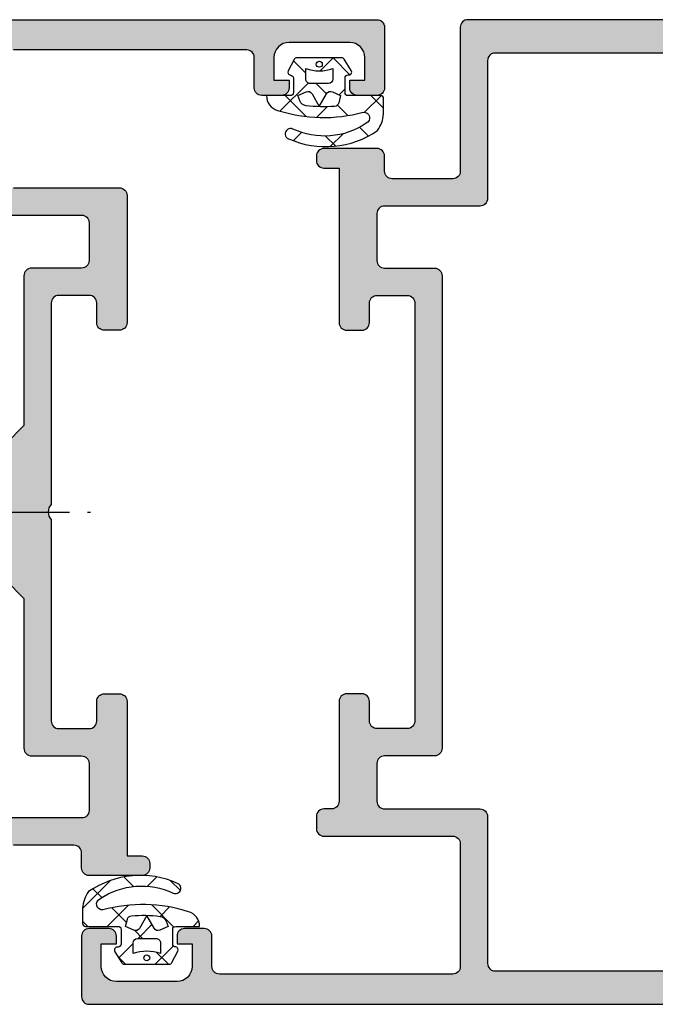
# Model space of a CAD drawing. Units: millimetres. Extents: x 2160 to 23610, y -640 to 3500.
# Drawn here: x 4768 to 4789, y 1077 to 1110 of the extents above; entities that cross this region are included whole.
import ezdxf

# ---------------------------------------------------------------- set-up
doc = ezdxf.new("R2010")
doc.units = ezdxf.units.MM
doc.linetypes.add('ACAD_ISO10W100', pattern=[18, 12, -3, 0, -3])
doc.layers.add('S18_Mittellinie', color=10, linetype='ACAD_ISO10W100', lineweight=25)
doc.layers.add('SZ_grau', color=253, linetype='Continuous')
pattern_1 = [(45, (-1484.087301496628, 333.5022928761051), (-0.7071067811865475, 0.7071067811865476), []), (135, (-1484.087301496628, 333.5022928761051), (-0.7071067811865476, -0.7071067811865475), [])]

msp = doc.modelspace()

# ---------------------------------------------------------------- hatches: boundary and pattern name
at = {"layer": 'SZ_grau'}
h = msp.add_hatch(color=256, dxfattribs=at)
edge = h.paths.add_edge_path()
edge.add_arc((4766.996307922974, 1080.403673780887), 0.2499999999982067, -90, 0.0035981451110274065, ccw=False)
edge.add_line((4766.996307922974, 1080.153673780888), (4765.971345953473, 1080.153673780888))
edge.add_arc((4765.971216991985, 1079.903804648734), 0.2498691654335533, 89.97042872689538, 180.0300084069171)
edge.add_line((4765.721347860822, 1079.903673780888), (4765.721347860822, 1079.203701628178))
edge.add_arc((4765.221604680994, 1079.203444808007), 0.4997432458179109, -90.02944454528102, 0.029444545196327, ccw=False)
edge.add_line((4765.221347860822, 1078.703701628178), (4764.971347860822, 1078.703701628178))
edge.add_arc((4764.971087603436, 1079.203441370793), 0.4997398103833446, 179.9701611715546, 270.02983882845194, ccw=False)
edge.add_line((4764.471347860822, 1079.203701628178), (4764.471347860822, 1079.903673780888))
edge.add_arc((4764.221477135689, 1079.903803055756), 0.249870758573769, 359.9703570569948, 450.0296429429271)
edge.add_line((4764.221347860822, 1080.153673780888), (4755.396311239728, 1080.153673780888))
edge.add_arc((4755.396056162376, 1080.653418703537), 0.4997449877459509, 179.9707553718491, 270.02924462813144, ccw=False)
edge.add_line((4754.896311239728, 1080.653673780888), (4754.896311239728, 1106.253676451176))
edge.add_line((4754.896311239728, 1106.253676451176), (4754.146311239728, 1106.253676451176))
edge.add_arc((4754.146311239728, 1106.753676451176), 0.5, 90, 270, ccw=False)
edge.add_line((4754.146311239728, 1107.253676451176), (4754.996317343243, 1107.253676451176))
edge.add_line((4754.996317343243, 1107.253676451176), (4754.996317343243, 1109.753676069707))
edge.add_line((4754.996317343243, 1109.753676069707), (4779.496317343243, 1109.753676069707))
edge.add_arc((4779.496317343243, 1109.503676069707), 0.2500000000001137, -2.609112925711088e-11, 90, ccw=False)
edge.add_line((4779.746317343243, 1109.503676069707), (4779.746317343243, 1107.503676069707))
edge.add_arc((4779.496317343243, 1107.503676069707), 0.25, -90, 1.3017142919125035e-11, ccw=False)
edge.add_line((4779.496317343243, 1107.253676069707), (4778.846317343244, 1107.253676069707))
edge.add_arc((4778.846317343244, 1107.503676069707), 0.25, 180, 270, ccw=False)
edge.add_line((4778.596317343244, 1107.503676069707), (4778.596317343244, 1107.753676069707))
edge.add_line((4778.596317343244, 1107.753676069707), (4779.096317343244, 1107.753676069707))
edge.add_line((4779.096317343244, 1107.753676069707), (4779.096317343244, 1108.503676069707))
edge.add_arc((4778.596317343244, 1108.503676069707), 0.5, 0, 90)
edge.add_line((4778.596317343244, 1109.003676069707), (4776.596317343244, 1109.003676069707))
edge.add_arc((4776.596317343244, 1108.503676069707), 0.5, 90, 180)
edge.add_line((4776.096317343244, 1108.503676069707), (4776.096317343244, 1107.753676069707))
edge.add_line((4776.096317343244, 1107.753676069707), (4776.596317343244, 1107.753676069707))
edge.add_line((4776.596317343244, 1107.753676069707), (4776.596317343244, 1107.503676069707))
edge.add_arc((4776.346317343244, 1107.503676069707), 0.25, -90, 1.3017142919125035e-11, ccw=False)
edge.add_line((4776.346317343244, 1107.253676069707), (4775.696317343244, 1107.253676069707))
edge.add_arc((4775.696317343244, 1107.503676069707), 0.25, 180, 270, ccw=False)
edge.add_line((4775.446317343244, 1107.503676069707), (4775.446317343244, 1108.503676069707))
edge.add_arc((4775.196317343244, 1108.503676069707), 0.25, 0, 90)
edge.add_line((4775.196317343244, 1108.753676069707), (4767.496317343243, 1108.753676069707))
edge.add_arc((4767.496317343243, 1108.503676069707), 0.25, 90, 180)
edge.add_line((4767.246317343243, 1108.503676069707), (4767.24619174429, 1104.453676069707))
edge.add_arc((4767.49619174429, 1104.453676069707), 0.25, 180.000000000013, 270)
edge.add_line((4767.49619174429, 1104.203676069707), (4770.99619174429, 1104.203676069707))
edge.add_arc((4770.99619174429, 1103.953676069707), 0.25, 0, 90, ccw=False)
edge.add_line((4771.24619174429, 1103.953676069707), (4771.24619174429, 1099.753676069707))
edge.add_arc((4770.99619174429, 1099.753676069707), 0.25, 270, 360, ccw=False)
edge.add_line((4770.99619174429, 1099.503676069707), (4770.496066145336, 1099.503676069707))
edge.add_arc((4770.496066145336, 1099.753676069707), 0.2499999999998863, 180, 270, ccw=False)
edge.add_line((4770.246066145336, 1099.753676069707), (4770.246066145336, 1100.403676069707))
edge.add_arc((4769.996066145336, 1100.403676069707), 0.25, 1.302755197527456e-11, 90)
edge.add_line((4769.996066145336, 1100.653676069707), (4768.996066145336, 1100.653676069707))
edge.add_arc((4768.996066145336, 1100.403676069707), 0.25, 90, 180)
edge.add_line((4768.746066145336, 1100.403676069707), (4768.746066145336, 1093.753672255009))
edge.add_arc((4769.008568623497, 1093.503672255009), 0.3625017945343851, 136.3974511580199, 223.6025488419801)
edge.add_line((4768.746066145336, 1093.253672255009), (4768.746066145336, 1086.603675890893))
edge.add_arc((4768.996066145336, 1086.603675890893), 0.25, 179.9999999999739, 270)
edge.add_line((4768.996066145336, 1086.353675890893), (4769.99619174429, 1086.353675890893))
edge.add_arc((4769.99619174429, 1086.603675890893), 0.25, 270, 360)
edge.add_line((4770.24619174429, 1086.603675890893), (4770.24619174429, 1087.253675890893))
edge.add_arc((4770.49619174429, 1087.253675890893), 0.25, 90, 179.999999999987, ccw=False)
edge.add_line((4770.49619174429, 1087.503675890893), (4770.99619174429, 1087.503675890893))
edge.add_arc((4770.99619174429, 1087.253675890893), 0.25, 0, 90, ccw=False)
edge.add_line((4771.24619174429, 1087.253675890893), (4771.24619174429, 1082.153676101273))
edge.add_line((4771.24619174429, 1082.153676101273), (4771.746066145336, 1082.153676101273))
edge.add_arc((4771.746066145336, 1081.903676101273), 0.25, 0, 90, ccw=False)
edge.add_line((4771.996066145336, 1081.903676101273), (4771.996066145336, 1081.753550502319))
edge.add_arc((4771.746191744292, 1081.753550502319), 0.2498744010445079, 269.9999999995829, 359.99999999997397, ccw=False)
edge.add_line((4771.74619174429, 1081.503676101273), (4769.99619174429, 1081.503676101273))
edge.add_arc((4769.99619174429, 1081.753676101273), 0.2500000000000568, 180.000000000013, 270, ccw=False)
edge.add_line((4769.74619174429, 1081.753676101273), (4769.74619174429, 1082.253676101273))
edge.add_arc((4769.49619174429, 1082.253676101273), 0.25, 359.999999999987, 450)
edge.add_line((4769.49619174429, 1082.503676101273), (4767.49619174429, 1082.503676101273))
edge.add_arc((4767.49619174429, 1082.253676101273), 0.25, 90, 180)
edge.add_line((4767.24619174429, 1082.253676101273), (4767.246307922479, 1080.403689480757))
edge = h.paths.add_edge_path(flags=16)
edge.add_arc((4766.096317343244, 1108.503676069707), 0.2499999999999432, 1.3017142919125035e-11, 90, ccw=False)
edge.add_line((4766.346317343244, 1108.503676069707), (4766.346317343244, 1103.553676069707))
edge.add_arc((4766.596317343244, 1103.553676069707), 0.25, 180, 270)
edge.add_line((4766.596317343244, 1103.303676069707), (4769.74619174429, 1103.303676069707))
edge.add_arc((4769.74619174429, 1103.053676069706), 0.2500000000001137, -5.212541509536095e-11, 90, ccw=False)
edge.add_line((4769.99619174429, 1103.053676069706), (4769.99619174429, 1101.803676069707))
edge.add_arc((4769.74619174429, 1101.803676069706), 0.25, 270, 360, ccw=False)
edge.add_line((4769.74619174429, 1101.553676069707), (4768.096191673704, 1101.553675533254))
edge.add_arc((4768.09619174429, 1101.303675533254), 0.2499999999999531, 90.00001617709295, 180.000000000013)
edge.add_line((4767.84619174429, 1101.303675533254), (4767.84619174429, 1096.353671280888))
edge.add_line((4767.84619174429, 1096.353671280889), (4767.246194244289, 1095.753673780889))
edge.add_line((4767.246194244289, 1095.753673780888), (4767.246194244289, 1091.253670729131))
edge.add_line((4767.246194244289, 1091.253670729131), (4767.84619174429, 1090.653673229131))
edge.add_line((4767.84619174429, 1090.653673229131), (4767.84619174429, 1085.703676248531))
edge.add_arc((4768.09619174429, 1085.70367624853), 0.25, 179.9999999998176, 269.9999951783467)
edge.add_line((4768.096191723252, 1085.453676248531), (4769.74619174429, 1085.453676101273))
edge.add_arc((4769.74619174429, 1085.203676101273), 0.25, -2.609112925711088e-11, 90, ccw=False)
edge.add_line((4769.99619174429, 1085.203676101273), (4769.99619174429, 1083.653676101273))
edge.add_arc((4769.74619174429, 1083.653676101273), 0.25, 270, 360, ccw=False)
edge.add_line((4769.74619174429, 1083.403676101273), (4766.59619174429, 1083.403676101273))
edge.add_arc((4766.59619174429, 1083.153676101273), 0.2500000000000568, 90, 180.000000000013)
edge.add_line((4766.34619174429, 1083.153676101273), (4766.34619174429, 1081.303673780888))
edge.add_arc((4766.09619174429, 1081.303673780888), 0.25, 270, 360, ccw=False)
edge.add_line((4766.09619174429, 1081.053673780888), (4755.896311239728, 1081.053673780888))
edge.add_arc((4755.896182922327, 1081.303545463487), 0.249871715546172, 179.9705767183449, 270.02942328145963, ccw=False)
edge.add_line((4755.646311239728, 1081.303673780888), (4755.646311239728, 1108.503676069707))
edge.add_arc((4755.896191359519, 1108.503795949915), 0.249880148547076, 89.97251230103711, 180.0274876987806, ccw=False)
edge.add_line((4755.896311239728, 1108.753676069707), (4766.096317343244, 1108.753676069707))
h = msp.add_hatch(color=256, dxfattribs=at)
edge = h.paths.add_edge_path()
edge.add_arc((4777.996317423796, 1083.953675688237), 0.2499999999985997, 269.9999999995831, 359.954005874233, ccw=False)
edge.add_line((4777.996317423794, 1083.703675688237), (4777.746317343243, 1083.703675688237))
edge.add_arc((4777.746317343243, 1083.453675688237), 0.25, 90, 180)
edge.add_line((4777.496317343243, 1083.453675688237), (4777.496317343243, 1083.053675688237))
edge.add_arc((4777.746317343243, 1083.053675688237), 0.25, 180, 270)
edge.add_line((4777.746317343243, 1082.803675688237), (4781.996317343243, 1082.803675688237))
edge.add_arc((4781.996317343243, 1082.553675688237), 0.25, 0, 90, ccw=False)
edge.add_line((4782.246317343243, 1082.553675688237), (4782.246317343243, 1078.503675688237))
edge.add_arc((4781.996317343243, 1078.503675688237), 0.25, 270, 360, ccw=False)
edge.add_line((4781.996317343243, 1078.253675688237), (4774.296317343243, 1078.253675688237))
edge.add_arc((4774.296317343243, 1078.503675688237), 0.25, 180, 270, ccw=False)
edge.add_line((4774.046317343243, 1078.503675688237), (4774.046317343243, 1079.503675688237))
edge.add_arc((4773.796317343243, 1079.503675688237), 0.25, 0, 90)
edge.add_line((4773.796317343243, 1079.753675688237), (4773.146317343243, 1079.753675688237))
edge.add_arc((4773.146317343243, 1079.503675688237), 0.25, 90, 180)
edge.add_line((4772.896317343243, 1079.503675688237), (4772.896317343243, 1079.253675688237))
edge.add_line((4772.896317343243, 1079.253675688237), (4773.396317343243, 1079.253675688237))
edge.add_line((4773.396317343243, 1079.253675688237), (4773.396317343243, 1078.503675688237))
edge.add_arc((4772.896317343243, 1078.503675688237), 0.5, 270, 360, ccw=False)
edge.add_line((4772.896317343243, 1078.003675688237), (4770.896317343243, 1078.003675688237))
edge.add_arc((4770.896317343243, 1078.503675688237), 0.4999999999999716, 179.9999999999967, 270, ccw=False)
edge.add_line((4770.396317343243, 1078.503675688237), (4770.396317343243, 1079.253675688237))
edge.add_line((4770.396317343243, 1079.253675688237), (4770.896317343243, 1079.253675688237))
edge.add_line((4770.896317343243, 1079.253675688237), (4770.896317343243, 1079.503675688237))
edge.add_arc((4770.646317343243, 1079.503675688237), 0.25, 0, 90)
edge.add_line((4770.646317343243, 1079.753675688237), (4769.996317343243, 1079.753675688237))
edge.add_arc((4769.996317343243, 1079.503675688237), 0.2500000000000568, 90, 180.000000000013)
edge.add_line((4769.746317343243, 1079.503675688237), (4769.746317343243, 1077.503675688237))
edge.add_arc((4769.996317343243, 1077.503675688237), 0.25, 179.999999999987, 270)
edge.add_line((4769.996317343243, 1077.253675688237), (4818.496317297183, 1077.253675688237))
edge.add_arc((4818.496469006667, 1077.503524024813), 0.249848382635538, 269.9652096459329, 360.0347903538585)
edge.add_line((4818.746317343243, 1077.503675734296), (4818.746317343243, 1079.503675734296))
edge.add_arc((4818.496469052699, 1079.503827443752), 0.2498483366042972, 359.9652096460018, 450.0347903538027)
edge.add_line((4818.496317343243, 1079.753675734296), (4817.846323446759, 1079.753675734296))
edge.add_arc((4817.846234144964, 1079.503765036092), 0.2499107141601916, 89.97952622366205, 180.020473776364)
edge.add_line((4817.596323446759, 1079.503675734296), (4817.596323446759, 1079.253675734296))
edge.add_line((4817.596323446759, 1079.253675734296), (4818.096323446759, 1079.253675734296))
edge.add_line((4818.096323446759, 1079.253675734296), (4818.096323446759, 1078.503675734296))
edge.add_arc((4817.596619547979, 1078.503379633077), 0.4997039865082306, -90.0339508021654, 0.03395080214602331, ccw=False)
edge.add_line((4817.596323446759, 1078.003675734296), (4815.596323446759, 1078.003675734296))
edge.add_arc((4815.596101500688, 1078.503453788226), 0.4997781032114639, 179.9745555608637, 270.02544443923074, ccw=False)
edge.add_line((4815.096323446759, 1078.503675734296), (4815.096323446759, 1079.253675734296))
edge.add_line((4815.096323446759, 1079.253675734296), (4815.596323446759, 1079.253675734296))
edge.add_line((4815.596323446759, 1079.253675734296), (4815.596323446759, 1079.503675734296))
edge.add_arc((4815.346475156214, 1079.503827443752), 0.2498483366042972, 359.9652096460018, 450.0347903538027)
edge.add_line((4815.346323446759, 1079.753675734296), (4813.946329550275, 1079.753675734296))
edge.add_arc((4813.946177840819, 1079.503827443752), 0.2498483366036145, 89.9652096461973, 180.0347903539851)
edge.add_line((4813.696329550275, 1079.503675734296), (4813.696329550275, 1079.403677260175))
edge.add_arc((4813.946173228355, 1079.403520938255), 0.2498437269843107, 179.9641512438891, 270.0358487560066)
edge.add_line((4813.946329550275, 1079.153677260175), (4814.196329550275, 1079.153677260175))
edge.add_arc((4814.196478073648, 1078.903825783549), 0.2498515207714797, -0.03405928014427673, 90.0340592801964, ccw=False)
edge.add_line((4814.446329550275, 1078.903677260175), (4814.446329550275, 1078.503675734296))
edge.add_arc((4814.196481213698, 1078.503524024813), 0.2498483826356511, -90.03479035406713, 0.03479035385851148, ccw=False)
edge.add_line((4814.196329504214, 1078.253675688237), (4806.246317343243, 1078.253675688237))
edge.add_line((4806.246317343243, 1078.253675688237), (4806.246317343243, 1078.953675688237))
edge.add_line((4806.246317343243, 1078.953675688237), (4805.696317343244, 1079.503675688237))
edge.add_line((4805.696317343244, 1079.503675688237), (4805.396317343243, 1079.503675688237))
edge.add_line((4805.396317343243, 1079.503675688237), (4805.396317343243, 1078.753675688237))
edge.add_arc((4804.896317343243, 1078.753675688237), 0.5, 270, 360, ccw=False)
edge.add_line((4804.896317343243, 1078.253675688237), (4804.246317343243, 1078.253675688237))
edge.add_arc((4804.246317343243, 1078.753675688237), 0.5, 180, 270, ccw=False)
edge.add_line((4803.746317343243, 1078.753675688237), (4803.746317343243, 1081.753675688237))
edge.add_arc((4804.008817343244, 1082.003675688237), 0.3625000000005267, 136.3971810273757, 223.6028189726243, ccw=False)
edge.add_line((4803.746317343243, 1082.253675688237), (4803.746317343243, 1085.753675688237))
edge.add_arc((4804.246317343243, 1085.753675688237), 0.5, 90, 180.0000000000065, ccw=False)
edge.add_line((4804.246317343243, 1086.253675688237), (4804.896317343243, 1086.253675688237))
edge.add_arc((4804.896317343243, 1085.753675688237), 0.4999999999999432, -6.480149750132114e-12, 90, ccw=False)
edge.add_line((4805.396317343243, 1085.753675688237), (4805.396317343243, 1084.503675688237))
edge.add_line((4805.396317343243, 1084.503675688237), (4805.646317343243, 1084.503675688237))
edge.add_arc((4805.646317343243, 1085.003675688237), 0.5, 270, 360)
edge.add_line((4806.146317343243, 1085.003675688237), (4806.146317343243, 1093.253675688237))
edge.add_arc((4806.408817343244, 1093.503675688237), 0.3625000000005267, 136.3971810273757, 223.6028189726243, ccw=False)
edge.add_line((4806.146317343243, 1093.753675688237), (4806.146317343243, 1102.003675688237))
edge.add_arc((4805.646317343243, 1102.003675688237), 0.5, 0, 90)
edge.add_line((4805.646317343243, 1102.503675688237), (4805.396317343243, 1102.503675688237))
edge.add_line((4805.396317343243, 1102.503675688237), (4805.396317343243, 1101.253675688237))
edge.add_arc((4804.896317343243, 1101.253675688237), 0.5, 270, 360, ccw=False)
edge.add_line((4804.896317343243, 1100.753675688237), (4804.246317343243, 1100.753675688237))
edge.add_arc((4804.246317343243, 1101.253675688237), 0.5, 180, 270, ccw=False)
edge.add_line((4803.746317343243, 1101.253675688237), (4803.746317343243, 1104.753675688237))
edge.add_arc((4804.008817343244, 1105.003675688237), 0.3625000000005267, 136.3971810273757, 223.6028189726243, ccw=False)
edge.add_line((4803.746317343243, 1105.253675688237), (4803.746317343243, 1108.253675688237))
edge.add_arc((4804.246317343243, 1108.253675688237), 0.5, 90, 180, ccw=False)
edge.add_line((4804.246317343243, 1108.753675688237), (4804.896317343243, 1108.753675688237))
edge.add_arc((4804.896317343243, 1108.253675688237), 0.5, 0, 90, ccw=False)
edge.add_line((4805.396317343243, 1108.253675688237), (4805.396317343243, 1107.503675688237))
edge.add_line((4805.396317343243, 1107.503675688237), (4805.696317343244, 1107.503675688237))
edge.add_line((4805.696317343244, 1107.503675688237), (4806.246317343243, 1108.053675688237))
edge.add_line((4806.246317343243, 1108.053675688237), (4806.246317343243, 1109.753675688237))
edge.add_line((4806.246317343243, 1109.753675688237), (4782.49631737481, 1109.753675688237))
edge.add_arc((4782.496191775844, 1109.503801255637), 0.2498744641661622, 89.97120037450281, 180.0287996253929)
edge.add_line((4782.246317343243, 1109.503675656671), (4782.246317343243, 1104.753675656671))
edge.add_arc((4781.996317343243, 1104.753675656671), 0.25, 270, 360, ccw=False)
edge.add_line((4781.996317343243, 1104.503675656671), (4779.996317343243, 1104.503675656671))
edge.add_arc((4779.996317343243, 1104.753675656671), 0.25, 180, 270, ccw=False)
edge.add_line((4779.746317343243, 1104.753675656671), (4779.746317343243, 1105.253675656671))
edge.add_arc((4779.496317343243, 1105.253675656671), 0.25, 0, 90)
edge.add_line((4779.496317343243, 1105.503675656671), (4777.746317343243, 1105.503675656671))
edge.add_arc((4777.746317343243, 1105.253675656671), 0.25, 90, 180)
edge.add_line((4777.496317343243, 1105.253675656671), (4777.496317343243, 1105.103675656671))
edge.add_arc((4777.746317343243, 1105.103675656671), 0.25, 180, 270)
edge.add_line((4777.746317343243, 1104.853675656671), (4778.246317343243, 1104.853675656671))
edge.add_line((4778.246317343243, 1104.853675656671), (4778.246317343243, 1099.753675867051))
edge.add_arc((4778.496317343243, 1099.753675867051), 0.25, 180, 270)
edge.add_line((4778.496317343243, 1099.503675867051), (4778.996317343243, 1099.503675867051))
edge.add_arc((4778.996317343243, 1099.753675867051), 0.25, 270, 360)
edge.add_line((4779.246317343243, 1099.753675867051), (4779.246317343243, 1100.403675867051))
edge.add_arc((4779.496317343243, 1100.403675867051), 0.25, 90, 180, ccw=False)
edge.add_line((4779.496317343243, 1100.653675867051), (4780.496317343243, 1100.653675867051))
edge.add_arc((4780.496317343243, 1100.403675867051), 0.25, 0, 90, ccw=False)
edge.add_line((4780.746317343243, 1100.403675867051), (4780.746317343243, 1086.603675688237))
edge.add_arc((4780.496317343243, 1086.603675688237), 0.25, 270, 360, ccw=False)
edge.add_line((4780.496317343243, 1086.353675688237), (4779.496317343243, 1086.353675688237))
edge.add_arc((4779.496317343243, 1086.603675688237), 0.2499999999999432, 180.000000000013, 270, ccw=False)
edge.add_line((4779.246317343243, 1086.603675688237), (4779.246317343243, 1087.253675688237))
edge.add_arc((4778.996317343243, 1087.253675688237), 0.25, 359.999999999987, 450)
edge.add_line((4778.996317343243, 1087.503675688237), (4778.496317262693, 1087.503675688237))
edge.add_arc((4778.496317262691, 1087.253675688237), 0.2500000000002274, 89.99999999958312, 179.954005874246)
edge.add_line((4778.246317343243, 1087.253876375448), (4778.246317343243, 1083.953475001026))
edge = h.paths.add_edge_path(flags=16)
edge.add_arc((4802.596317343244, 1078.603675688237), 0.25, 270, 360)
edge.add_line((4802.846317343244, 1078.603675688237), (4802.846317343244, 1086.653674118214))
edge.add_arc((4803.346317343244, 1086.653674118214), 0.5, 90, 180, ccw=False)
edge.add_line((4803.346317343244, 1087.153674118214), (4804.996317299098, 1087.153674118214))
edge.add_arc((4804.996465822499, 1087.403525638959), 0.2498515648900529, 269.9659407195608, 360.0340592801004)
edge.add_line((4805.246317343243, 1087.403674162358), (4805.246317343243, 1099.603677214116))
edge.add_arc((4804.996465866617, 1099.603825737489), 0.2498515207712522, 359.9659407198427, 450.0340592801964)
edge.add_line((4804.996317343243, 1099.853677214116), (4803.346317343244, 1099.853677214116))
edge.add_arc((4803.346317343244, 1100.353677214116), 0.5, 180, 270, ccw=False)
edge.add_line((4802.846317343244, 1100.353677214116), (4802.846317343244, 1108.403675688237))
edge.add_arc((4802.596317343244, 1108.403675688237), 0.25, 0, 90)
edge.add_line((4802.596317343244, 1108.653675688237), (4783.396317398651, 1108.653675688237))
edge.add_arc((4783.396317398651, 1108.403675632829), 0.2500000554081225, 90, 179.9999999999739)
edge.add_line((4783.146317343243, 1108.403675632829), (4783.146317343243, 1103.853675656671))
edge.add_arc((4782.896317343243, 1103.853675656671), 0.25, 270, 360, ccw=False)
edge.add_line((4782.896317343243, 1103.603675656671), (4779.746317343243, 1103.603675656671))
edge.add_arc((4779.746317343243, 1103.353675656671), 0.25, 90, 180)
edge.add_line((4779.496317343243, 1103.353675656671), (4779.496317343243, 1101.803675656671))
edge.add_arc((4779.746317343243, 1101.803675656671), 0.25, 180, 270)
edge.add_line((4779.746317343243, 1101.553675656671), (4781.396317343243, 1101.553675509423))
edge.add_arc((4781.396317343243, 1101.303675509423), 0.25, 0, 90, ccw=False)
edge.add_line((4781.646317343243, 1101.303675509423), (4781.646317343243, 1085.703675688237))
edge.add_arc((4781.396317343243, 1085.703675688237), 0.25, 270, 360, ccw=False)
edge.add_line((4781.396317343243, 1085.453675688237), (4779.746317343243, 1085.453675688237))
edge.add_arc((4779.746317343243, 1085.203675688237), 0.25, 90, 180)
edge.add_line((4779.496317343243, 1085.203675688237), (4779.496317343243, 1083.953675688237))
edge.add_arc((4779.746317343243, 1083.953675688237), 0.25, 179.9999999999739, 270)
edge.add_line((4779.746317343243, 1083.703675688237), (4782.896317343243, 1083.703675688237))
edge.add_arc((4782.896317343243, 1083.453675688237), 0.25, 0, 90, ccw=False)
edge.add_line((4783.146317343243, 1083.453675688237), (4783.146317343243, 1078.603675688237))
edge.add_arc((4783.396317343243, 1078.603675688237), 0.25, 180.000000000013, 270)
edge.add_line((4783.396317343243, 1078.353675688237), (4802.596317343244, 1078.353675688237))
h = msp.add_hatch(dxfattribs=at)
h.set_pattern_fill('NETZ', color=256, angle=45, style=0)
h.set_pattern_definition(pattern_1)
h.paths.add_polyline_path([(4776.737728343242, 1107.821789314032, 0.4127432932741063), (4776.637729843244, 1107.923948688237, -0.4960125244833873), (4776.565731343245, 1108.067945688237), (4776.763725343243, 1108.439436188237, -0.2814006575335682), (4776.849101262421, 1108.494444188237), (4778.333911463363, 1108.494444188237, -0.2662480039285435), (4778.417228843245, 1108.445440688237), (4778.649223343243, 1108.081945688237, -0.6487246559832222), (4778.541221843244, 1107.930448688237, 0.4154102093831578), (4778.441726843243, 1107.830450188237), (4778.441726843243, 1107.346449188237, 0.4178620508664951), (4778.540725843243, 1107.246450688237), (4779.614227343244, 1107.246450688237, -0.4083491245676099), (4779.713226343244, 1107.149078358726), (4779.713226343244, 1106.642446688237, -0.1357261327990004), (4779.515319843244, 1106.097563188237, -0.2617695130618423), (4776.576140333392, 1105.82428665541, -1.018935648738532), (4776.716485270251, 1106.145795892008, 0.2653322279762219), (4779.141099843243, 1106.336044188237, 0.8515819427444982), (4779.043002843245, 1106.699163688237, -0.144290385291189), (4776.216704641648, 1106.759663200212, -0.3371080020539802), (4775.851234343244, 1107.246946688237), (4776.638225843245, 1107.246946688237, 0.4187407948036282), (4776.737728343242, 1107.346945188237)])
h.paths.add_polyline_path([(4777.292721843397, 1107.644445688244), (4777.892722843259, 1107.644443688254, 0.4142116097673967), (4778.042723343248, 1107.794442188263), (4778.042726843244, 1108.144444188237, -0.1770873310053548), (4777.142729343243, 1108.144444188237), (4777.142722343425, 1107.794448688204, 0.4142184438663609)], flags=16)
h.paths.add_polyline_path([(4776.887728343244, 1107.246946688237), (4776.951535378009, 1107.074697045607, 0.2810169119249264), (4777.155982752104, 1106.913343359033, 0.04897883225360576), (4778.098557962959, 1106.892273306083, 0.324550689870969), (4778.232941256011, 1107.006195358293), (4778.291726843244, 1107.246450688237), (4778.02643286942, 1107.371593562032, 0.3938632495401688), (4777.831580893951, 1107.30925316314), (4777.592725843245, 1106.882978501911), (4777.354032759563, 1107.308964107333, 0.3906478421129392), (4777.160696914913, 1107.372009383263)], flags=16)
h.paths.add_polyline_path([(4777.691846118664, 1108.284029162818, 1), (4777.493610067823, 1108.284029162818, 1)], flags=16)
h = msp.add_hatch(dxfattribs=at)
h.set_pattern_fill('NETZ', color=256, angle=45, style=0)
h.set_pattern_definition(pattern_1)
h.paths.add_polyline_path([(4772.754877194618, 1079.248755106966, 0.4127432932741063), (4772.854875694617, 1079.146595732762, -0.4960125244833873), (4772.926874194617, 1079.002598732762), (4772.728880194617, 1078.631108232762, -0.2814006575335682), (4772.643504275441, 1078.576100232762), (4771.158694074499, 1078.576100232762, -0.2662480039285435), (4771.075376694617, 1078.625103732762), (4770.843382194617, 1078.988598732762, -0.6487246559832222), (4770.951383694616, 1079.140095732762, 0.4154102093831578), (4771.050878694618, 1079.240094232762), (4771.050878694618, 1079.724095232762, 0.4178620508664951), (4770.951879694617, 1079.824093732762), (4769.878378194618, 1079.824093732762, -0.4083491245676099), (4769.779379194616, 1079.921466062273), (4769.779379194616, 1080.428097732762, -0.1357261327990004), (4769.977285694617, 1080.972981232762, -0.2617695130618423), (4772.916465204468, 1081.246257765589, -1.018935648738532), (4772.776120267611, 1080.924748528991, 0.2653322279762219), (4770.351505694617, 1080.734500232762, 0.8515819427444982), (4770.449602694617, 1080.371380732762, -0.144290385291189), (4773.275900896212, 1080.310881220786, -0.3371080020539802), (4773.641371194618, 1079.823597732762), (4772.854379694617, 1079.823597732762, 0.4187407948036282), (4772.754877194618, 1079.723599232762)])
h.paths.add_polyline_path([(4772.199883694465, 1079.426098732755), (4771.599882694601, 1079.426100732745, 0.4142116097673967), (4771.449882194614, 1079.276102232735), (4771.449878694616, 1078.926100232762, -0.1770873310053548), (4772.349876194617, 1078.926100232762), (4772.349883194437, 1079.276095732794, 0.4142184438663609)], flags=16)
h.paths.add_polyline_path([(4772.604877194618, 1079.823597732762), (4772.541070159851, 1079.995847375392, 0.2810169119249264), (4772.336622785758, 1080.157201061966, 0.04897883225360576), (4771.394047574903, 1080.178271114916, 0.324550689870969), (4771.259664281849, 1080.064349062706), (4771.200878694616, 1079.824093732762), (4771.466172668442, 1079.698950858967, 0.3938632495401688), (4771.66102464391, 1079.761291257858), (4771.899879694617, 1080.187565919088), (4772.138572778297, 1079.761580313665, 0.3906478421129392), (4772.331908622949, 1079.698535037736)], flags=16)
h.paths.add_polyline_path([(4771.800759419198, 1078.786515258181, 1), (4771.998995470037, 1078.786515258181, 1)], flags=16)

# ---------------------------------------------------------------- linework, layer by layer
at = {"layer": 'S18_Mittellinie', "ltscale": 0.2}
msp.add_line((4744.746113829052, 1093.503672636479), (4770.245843896598, 1093.503672636479), dxfattribs=at)
at = {"layer": 'SZ_grau'}
for points in [[(4754.996317343243, 1109.753676069707), (4779.496317343243, 1109.753676069707, -0.4142135623730622), (4779.746317343243, 1109.503676069707), (4779.746317343243, 1107.503676069707, -0.4142135623731273), (4779.496317343243, 1107.253676069707), (4778.846317343244, 1107.253676069707, -0.4142135623730616), (4778.596317343244, 1107.503676069707), (4778.596317343244, 1107.753676069707), (4779.096317343244, 1107.753676069707), (4779.096317343244, 1108.503676069707, 0.4142135623731268), (4778.596317343244, 1109.003676069707), (4776.596317343244, 1109.003676069707, 0.4142135623730966), (4776.096317343244, 1108.503676069707), (4776.096317343244, 1107.753676069707), (4776.596317343244, 1107.753676069707), (4776.596317343244, 1107.503676069707, -0.4142135623731299), (4776.346317343244, 1107.253676069707), (4775.696317343244, 1107.253676069707, -0.4142135623730975), (4775.446317343244, 1107.503676069707), (4775.446317343244, 1108.503676069707, 0.4142135623730987), (4775.196317343244, 1108.753676069707), (4767.496317343243, 1108.753676069707, 0.4142135623731294)], [(4806.246317343243, 1109.753675688237), (4782.49631737481, 1109.753675688237, 0.4145080375846578), (4782.246317343243, 1109.503675656671), (4782.246317343243, 1104.753675656671, -0.4142135623730825), (4781.996317343243, 1104.503675656671), (4779.996317343243, 1104.503675656671, -0.414213562373095), (4779.746317343243, 1104.753675656671), (4779.746317343243, 1105.253675656671, 0.4142135623730951), (4779.496317343243, 1105.503675656671), (4777.746317343243, 1105.503675656671, 0.4142135623730742), (4777.496317343243, 1105.253675656671), (4777.496317343243, 1105.103675656671, 0.414213562373095), (4777.746317343243, 1104.853675656671), (4778.246317343243, 1104.853675656671), (4778.246317343243, 1099.753675867051, 0.4142135623730992), (4778.496317343243, 1099.503675867051), (4778.996317343243, 1099.503675867051, 0.4142135623730825), (4779.246317343243, 1099.753675867051), (4779.246317343243, 1100.403675867051, -0.4142135623730868), (4779.496317343243, 1100.653675867051), (4780.496317343243, 1100.653675867051, -0.4142135623730824), (4780.746317343243, 1100.403675867051), (4780.746317343243, 1086.603675688237, -0.4142135623730909), (4780.496317343243, 1086.353675688237), (4779.496317343243, 1086.353675688237, -0.4142135623730992), (4779.246317343243, 1086.603675688237), (4779.246317343243, 1087.253675688237, 0.4142135623731783), (4778.996317343243, 1087.503675688237), (4778.496317262693, 1087.503675688237, 0.4139784621951429), (4778.246317343243, 1087.253876375448), (4778.246317343243, 1083.953475001026, -0.4139784621951845), (4777.996317423794, 1083.703675688237), (4777.746317343243, 1083.703675688237, 0.414213562373095), (4777.496317343243, 1083.453675688237), (4777.496317343243, 1083.053675688237, 0.4142135623731159), (4777.746317343243, 1082.803675688237), (4781.996317343243, 1082.803675688237, -0.4142135623730949), (4782.246317343243, 1082.553675688237), (4782.246317343243, 1078.503675688237, -0.4142135623730992), (4781.996317343243, 1078.253675688237), (4774.296317343243, 1078.253675688237, -0.4142135623731117), (4774.046317343243, 1078.503675688237), (4774.046317343243, 1079.503675688237, 0.414213562373095), (4773.796317343243, 1079.753675688237), (4773.146317343243, 1079.753675688237, 0.4142135623731448), (4772.896317343243, 1079.503675688237), (4772.896317343243, 1079.253675688237), (4773.396317343243, 1079.253675688237), (4773.396317343243, 1078.503675688237, -0.4142135623730992), (4772.896317343243, 1078.003675688237), (4770.896317343243, 1078.003675688237, -0.4142135623731367), (4770.396317343243, 1078.503675688237), (4770.396317343243, 1079.253675688237), (4770.896317343243, 1079.253675688237), (4770.896317343243, 1079.503675688237, 0.4142135623730785), (4770.646317343243, 1079.753675688237), (4769.996317343243, 1079.753675688237, 0.4142135623730951), (4769.746317343243, 1079.503675688237), (4769.746317343243, 1077.503675688237, 0.4142135623731117), (4769.996317343243, 1077.253675688237), (4818.496317297183, 1077.253675688237, 0.4145693002917443)], [(4802.596317343244, 1108.653675688237), (4783.396317398651, 1108.653675688237, 0.4142135623731244), (4783.146317343243, 1108.403675632829), (4783.146317343243, 1103.853675656671, -0.4142135623730867), (4782.896317343243, 1103.603675656671), (4779.746317343243, 1103.603675656671, 0.4142135623730867), (4779.496317343243, 1103.353675656671), (4779.496317343243, 1101.803675656671, 0.4142135623730784), (4779.746317343243, 1101.553675656671), (4781.396317343243, 1101.553675509423, -0.4142135623730948), (4781.646317343243, 1101.303675509423), (4781.646317343243, 1085.703675688237, -0.4142135623730992), (4781.396317343243, 1085.453675688237), (4779.746317343243, 1085.453675688237, 0.4142135623730949), (4779.496317343243, 1085.203675688237), (4779.496317343243, 1083.953675688237, 0.4142135623730909), (4779.746317343243, 1083.703675688237), (4782.896317343243, 1083.703675688237, -0.4142135623730951), (4783.146317343243, 1083.453675688237), (4783.146317343243, 1078.603675688237, 0.4142135623730909), (4783.396317343243, 1078.353675688237), (4802.596317343244, 1078.353675688237, 0.4142135623730784)], [(4767.49619174429, 1104.203676069707), (4770.99619174429, 1104.203676069707, -0.4142135623730951), (4771.24619174429, 1103.953676069707), (4771.24619174429, 1099.753676069707, -0.4142135623730929), (4770.99619174429, 1099.503676069707), (4770.496066145336, 1099.503676069707, -0.4142135623732281), (4770.246066145336, 1099.753676069707), (4770.246066145336, 1100.403676069707, 0.4142135623730264), (4769.996066145336, 1100.653676069707), (4768.996066145336, 1100.653676069707, 0.4142135623730971), (4768.746066145336, 1100.403676069707), (4768.746066145336, 1093.753672255009, 0.3999972654941704), (4768.746066145336, 1093.253672255009), (4768.746066145336, 1086.603675890893, 0.4142135623730928), (4768.996066145336, 1086.353675890893), (4769.99619174429, 1086.353675890893, 0.4142135623730929), (4770.24619174429, 1086.603675890893), (4770.24619174429, 1087.253675890893, -0.4142135623730244), (4770.49619174429, 1087.503675890893), (4770.99619174429, 1087.503675890893, -0.4142135623730992), (4771.24619174429, 1087.253675890893), (4771.24619174429, 1082.153676101273), (4771.746066145336, 1082.153676101273, -0.4142135623730909), (4771.996066145336, 1081.903676101273), (4771.996066145336, 1081.753550502319, -0.4142135623730243), (4771.74619174429, 1081.503676101273), (4769.99619174429, 1081.503676101273, -0.4142135623730283), (4769.74619174429, 1081.753676101273), (4769.74619174429, 1082.253676101273, 0.4142135623730326), (4769.49619174429, 1082.503676101273), (4767.49619174429, 1082.503676101273, 0.4142135623730931)], [(4766.596317343244, 1103.303676069707), (4769.74619174429, 1103.303676069707, -0.4142135623731616), (4769.99619174429, 1103.053676069706), (4769.99619174429, 1101.803676069706, -0.4142135623731616), (4769.74619174429, 1101.553676069707), (4768.096191673704, 1101.553675533254, 0.4142134796767238), (4767.84619174429, 1101.303675533254), (4767.84619174429, 1096.353671280889), (4767.246194244289, 1095.753673780888)], [(4767.246194244289, 1091.253670729131), (4767.84619174429, 1090.653673229131), (4767.84619174429, 1085.703676248531, 0.4142135377267731), (4768.096191723252, 1085.453676248531), (4769.74619174429, 1085.453676101273, -0.4142135623731678), (4769.99619174429, 1085.203676101273), (4769.99619174429, 1083.653676101273, -0.4142135623730909), (4769.74619174429, 1083.403676101273), (4766.59619174429, 1083.403676101273, 0.4142135623730972)]]:
    msp.add_lwpolyline(points, format="xyb", dxfattribs=at)
for points in [[(4776.737728343242, 1107.346945188237, -0.418740794803553), (4776.638225843245, 1107.246946688237), (4775.851234343244, 1107.246946688237, 0.3371080020539931), (4776.216704641648, 1106.759663200212, 0.1442903852911877), (4779.043002843245, 1106.699163688237, -0.8515819427445), (4779.141099843243, 1106.336044188237, -0.2649727785174504), (4776.719466843245, 1106.144393188237, 1.028552528434245), (4776.576140333392, 1105.82428665541, 0.2617695130618431), (4779.515319843244, 1106.097563188237, 0.1357261327990005), (4779.713226343244, 1106.642446688237), (4779.713226343244, 1107.145445188237, 0.4190742652227885), (4779.614227343244, 1107.246450688237), (4778.540725843243, 1107.246450688237, -0.4178620508665686), (4778.441726843243, 1107.346449188237), (4778.441726843243, 1107.830450188237, -0.4154102093831697), (4778.541221843244, 1107.930448688237, 0.6487246559832218), (4778.649223343243, 1108.081945688237), (4778.417228843245, 1108.445440688237, 0.2722760925516086), (4778.331726343243, 1108.494444188237), (4776.853725343243, 1108.494444188237, 0.2942574361421919), (4776.763725343243, 1108.439436188237), (4776.565731343245, 1108.067945688237, 0.496012524483387), (4776.637729843244, 1107.923948688237, -0.4079660749372834), (4776.737728343242, 1107.823446688237)], [(4777.892722843259, 1107.644443688254), (4777.292721843397, 1107.644445688244, -0.4142184438663598), (4777.142722343425, 1107.794448688204), (4777.142729343243, 1108.144444188237, 0.1770873310053548), (4778.042726843244, 1108.144444188237), (4778.042723343248, 1107.794442188263, -0.4142116097673966)], [(4778.098557962959, 1106.892273306083, -0.04897883225360565), (4777.155982752104, 1106.913343359033, -0.2810169119249282), (4776.951535378009, 1107.074697045607), (4776.887728343244, 1107.246946688237), (4777.160696914913, 1107.372009383263, -0.390647842112939), (4777.354032759563, 1107.308964107333), (4777.592725843245, 1106.882978501911), (4777.831580893951, 1107.30925316314, -0.3938632495401677), (4778.02643286942, 1107.371593562032), (4778.291726843244, 1107.246450688237), (4778.232941256011, 1107.006195358293, -0.3245506898709706)], [(4772.754877194618, 1079.723599232762, -0.418740794803553), (4772.854379694617, 1079.823597732762), (4773.641371194618, 1079.823597732762, 0.3371080020539931), (4773.275900896212, 1080.310881220786, 0.1442903852911877), (4770.449602694617, 1080.371380732762, -0.8515819427445), (4770.351505694617, 1080.734500232762, -0.2649727785174504), (4772.773138694617, 1080.926151232762, 1.028552528434245), (4772.916465204468, 1081.246257765589, 0.2617695130618431), (4769.977285694617, 1080.972981232762, 0.1357261327990005), (4769.779379194616, 1080.428097732762), (4769.779379194616, 1079.925099232762, 0.4190742652227885), (4769.878378194618, 1079.824093732762), (4770.951879694617, 1079.824093732762, -0.4178620508665686), (4771.050878694618, 1079.724095232762), (4771.050878694618, 1079.240094232762, -0.4154102093831697), (4770.951383694616, 1079.140095732762, 0.6487246559832218), (4770.843382194617, 1078.988598732762), (4771.075376694617, 1078.625103732762, 0.2722760925516086), (4771.160879194617, 1078.576100232762), (4772.638880194617, 1078.576100232762, 0.2942574361421919), (4772.728880194617, 1078.631108232762), (4772.926874194617, 1079.002598732762, 0.496012524483387), (4772.854875694617, 1079.146595732762, -0.4079660749372834), (4772.754877194618, 1079.247097732762)], [(4771.394047574903, 1080.178271114916, -0.04897883225360565), (4772.336622785758, 1080.157201061966, -0.2810169119249282), (4772.541070159851, 1079.995847375392), (4772.604877194618, 1079.823597732762), (4772.331908622949, 1079.698535037736, -0.390647842112939), (4772.138572778297, 1079.761580313665), (4771.899879694617, 1080.187565919088), (4771.66102464391, 1079.761291257858, -0.3938632495401677), (4771.466172668442, 1079.698950858967), (4771.200878694616, 1079.824093732762), (4771.259664281849, 1080.064349062706, -0.3245506898709706)], [(4771.599882694601, 1079.426100732745), (4772.199883694465, 1079.426098732755, -0.4142184438663598), (4772.349883194437, 1079.276095732794), (4772.349876194617, 1078.926100232762, 0.1770873310053548), (4771.449878694616, 1078.926100232762), (4771.449882194614, 1079.276102232735, -0.4142116097673966)]]:
    msp.add_lwpolyline(points, format="xyb", close=True, dxfattribs=at)
for centre in [(4777.592728093244, 1108.284029162818), (4771.899877444618, 1078.786515258181)]:
    msp.add_circle(centre, 0.09911802541951252, dxfattribs=at)

doc.saveas('drawing.dxf')
